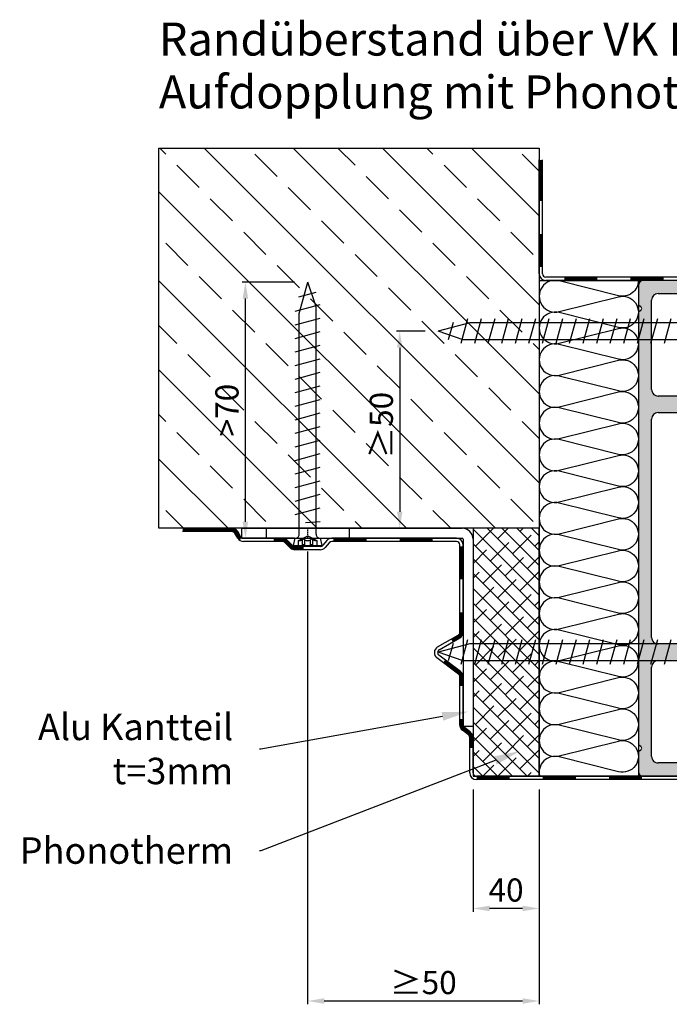
# Model space of a CAD drawing. Units: millimetres. Extents: x 2530 to 23610, y -6334 to 3501.
# Drawn here: x 7546 to 7644, y -5891 to -5742 of the extents above; entities that cross this region are included whole.
import ezdxf
from ezdxf import colors
from ezdxf.entities.mleader import LeaderData, LeaderLine
from ezdxf.math import Vec2, Vec3

# ---------------------------------------------------------------- set-up
doc = ezdxf.new("R2010")
doc.units = ezdxf.units.MM
doc.linetypes.add('center', pattern=[0.85, 0.4, -0.2, 0.05, -0.2])
doc.linetypes.add('HIDDENX2', pattern=[19.05, 12.7, -6.35])
for name, color, linetype in [('0S-Dämmung_Kontur', 3, 'Continuous'), ('0S-Dämmung_Muster', 120, 'Continuous'), ('0S-Folie_Kontur', 2, 'Continuous'), ('0S-Folie_Muster', 52, 'Continuous'), ('AL_CENT', 40, 'center'), ('AL_CONT', 250, 'Continuous'), ('AL_HIDD', 42, 'HIDDENX2'), ('Bemaßung Typ I', 3, 'Continuous'), ('Mauerwerk', 150, 'Continuous'), ('PL_CONT', 250, 'Continuous'), ('text', 3, 'Continuous'), ('Zubehör', 71, 'Continuous')]:
    doc.layers.add(name, color=color, linetype=linetype)
doc.styles.get("Standard").update_dxf_attribs({"font": 'arial.ttf'})
doc.dimstyles.new('Bemaßung', dxfattribs={"dimtxt": 3.5, "dimasz": 2.5, "dimexe": 0.5, "dimexo": 2, "dimgap": 1, "dimtad": 1, "dimdec": 1, "dimdsep": 46, "dimtxsty": 'Standard', "dimcen": 0, "dimclrd": 256, "dimclre": 256, "dimclrt": 256, "dimadec": 0, "dimazin": 2, "dimtfac": 1, "dimtdec": 1, "dimtix": 1, "dimtmove": 1, "dimatfit": 0, "dimfxl": 1, "dimtolj": 1, "dimtzin": 0, "dimlwd": -1, "dimlwe": -1, "dimarcsym": 0})
doc.dimstyles.new('Bemaßung 1_4', dxfattribs={"dimtxt": 3.5, "dimasz": 2.5, "dimexe": 0.5, "dimexo": 2, "dimgap": 1, "dimtad": 1, "dimdec": 1, "dimlfac": 4, "dimdsep": 46, "dimtxsty": 'Standard', "dimcen": 0, "dimclrd": 256, "dimclre": 256, "dimclrt": 256, "dimadec": 0, "dimazin": 2, "dimtfac": 1, "dimtdec": 1, "dimtix": 1, "dimtmove": 1, "dimatfit": 0, "dimfxl": 1, "dimtolj": 1, "dimtzin": 0, "dimlwd": -1, "dimlwe": -1, "dimarcsym": 0})

# ---------------------------------------------------------------- blocks, each defined once
blk = doc.blocks.new('Alu Winkel L150x60x3')
at = {"layer": 'AL_CENT'}
blk.add_lwpolyline([(-50, -3), (-50, 0)], dxfattribs=at)
at = {"layer": 'AL_CONT'}
for p, q in [((-70, 0), (-3.3, 0)), ((-70, 0), (-70, -3)), ((-70, -3), (-3.3, -3)), ((-3, -3.3), (-3, -60)), ((0, -3.3), (0, -60)), ((0, -60), (-3, -60))]:
    blk.add_line(p, q, dxfattribs=at)
for radius in [3.3, 0.3]:
    blk.add_arc((-3.3, -3.3), radius, 0, 90, dxfattribs=at)
at = {"layer": 'AL_HIDD'}
for points in [[(-62.5, 0), (-62.5, -3)], [(-37.5, 0), (-37.5, -3)]]:
    blk.add_lwpolyline(points, dxfattribs=at)
blk = doc.blocks.new('7_5x80')
for p, q in [((0.3, 4.25), (0.3, -4.25)), ((9.65, 3.75), (11.7, -3.75)), ((13.75, 3.75), (15.8, -3.75)), ((17.85, 3.75), (19.9, -3.75)), ((21.95, 3.75), (24, -3.75)), ((26.05, 3.75), (28.1, -3.75)), ((30.15, 3.75), (32.2, -3.75)), ((34.25, 3.75), (36.3, -3.75)), ((38.35, 3.75), (40.4, -3.75)), ((42.45, 3.75), (44.5, -3.75)), ((46.55, 3.75), (48.6, -3.75)), ((50.65, 3.75), (52.7, -3.75)), ((54.75, 3.75), (56.8, -3.75)), ((58.85, 3.75), (60.9, -3.75)), ((62.95, 3.75), (65, -3.75)), ((67.05, 3.75), (69.1, -3.75)), ((71.15, 3.75), (73.2, -3.75)), ((0.25, 2.8), (0.25, -2.8)), ((0.44, 1.59), (1.99, 1.59)), ((0.44, 0.82), (1.99, 0.82)), ((3.7, 2.55), (8.96, 2.55)), ((7.25, 0.69), (7.6, -3.75)), ((8.96, 2.55), (13.06, 2.55)), ((13.06, 2.55), (17.16, 2.55)), ((17.16, 2.55), (21.26, 2.55)), ((21.26, 2.55), (25.36, 2.55)), ((25.36, 2.55), (29.46, 2.55)), ((29.46, 2.55), (33.56, 2.55)), ((33.56, 2.55), (37.66, 2.55)), ((37.66, 2.55), (41.76, 2.55)), ((41.76, 2.55), (45.86, 2.55)), ((45.86, 2.55), (49.96, 2.55)), ((49.96, 2.55), (54.06, 2.55)), ((54.06, 2.55), (58.16, 2.55)), ((58.16, 2.55), (62.26, 2.55)), ((62.26, 2.55), (66.36, 2.55)), ((66.36, 2.55), (70.46, 2.55)), ((70.46, 2.55), (80, 0)), ((72.51, -2.55), (80, 0)), ((75.54, 2.68), (76.98, -2.6)), ((0.44, -0.82), (1.99, -0.82)), ((0.44, -1.59), (1.99, -1.59)), ((3.7, -2.55), (6.91, -2.55)), ((6.91, -2.55), (11.01, -2.55)), ((11.01, -2.55), (15.11, -2.55)), ((15.11, -2.55), (19.21, -2.55)), ((19.21, -2.55), (23.31, -2.55)), ((23.31, -2.55), (27.41, -2.55)), ((27.41, -2.55), (31.51, -2.55)), ((31.51, -2.55), (35.61, -2.55)), ((35.61, -2.55), (39.71, -2.55)), ((39.71, -2.55), (43.81, -2.55)), ((43.81, -2.55), (47.91, -2.55)), ((47.91, -2.55), (52.01, -2.55)), ((52.01, -2.55), (56.11, -2.55)), ((56.11, -2.55), (60.21, -2.55)), ((60.21, -2.55), (64.31, -2.55)), ((64.31, -2.55), (68.41, -2.55)), ((68.41, -2.55), (72.51, -2.55))]:
    blk.add_line(p, q)
at = {"flags": 128}
blk.add_lwpolyline([(0, 4.25), (0.3, 4.25), (2.5, 3.75), (2.5, -3.75), (0.3, -4.25), (0, -4.25)], close=True, dxfattribs=at)
for points in [[(2.5, 3.75, 0.414214), (3.7, 2.55)], [(0.25, 2.8, 0.158589), (0.44, 1.59, -0.5), (0.44, 0.82, 0.236641), (0.44, -0.82, -0.5), (0.44, -1.59, 0.158589), (0.25, -2.8)], [(1.8, 2.8, 0.158589), (1.99, 1.59, -0.5), (1.99, 0.82, 0.236641), (1.99, -0.82, -0.5), (1.99, -1.59, 0.158589), (1.8, -2.8)], [(3.7, -2.55, 0.414214), (2.5, -3.75)]]:
    blk.add_lwpolyline(points, format="xyb", dxfattribs=at)
blk.add_lwpolyline([(0, 2.8), (1.8, 2.8), (3.2, 0), (1.8, -2.8), (0, -2.8)], dxfattribs=at)
blk = doc.blocks.new('*D14333')
at = {"layer": 'Bemaßung Typ I'}
for p, q in [((7607.28, -5788.85), (7602.95, -5788.85)), ((7603.45, -5791.35), (7603.45, -5816.16)), ((7607.28, -5818.66), (7602.95, -5818.66))]:
    blk.add_line(p, q, dxfattribs=at)
for points in [[(7603.87, -5791.35), (7603.04, -5791.35), (7603.45, -5788.85)], [(7603.04, -5816.16), (7603.87, -5816.16), (7603.45, -5818.66)]]:
    blk.add_solid(points, dxfattribs=at)
at = {"layer": 'Defpoints', "color": 0}
for p in [(7609.28, -5788.85), (7603.45, -5818.66), (7609.28, -5818.66)]:
    blk.add_point(p, dxfattribs=at)
at = {"layer": 'Bemaßung Typ I', "insert": (7600.67, -5803.06), "char_height": 3.5, "attachment_point": 5, "rotation": 90}
blk.add_mtext('\\A1;≥50', dxfattribs=at)
blk = doc.blocks.new('*D14334')
at = {"layer": 'Bemaßung Typ I'}
for p, q in [((7614.53, -5858.16), (7614.53, -5876.66)), ((7624.53, -5858.16), (7624.53, -5876.66)), ((7622.03, -5876.16), (7617.03, -5876.16))]:
    blk.add_line(p, q, dxfattribs=at)
for points in [[(7617.03, -5875.74), (7617.03, -5876.57), (7614.53, -5876.16)], [(7622.03, -5876.57), (7622.03, -5875.74), (7624.53, -5876.16)]]:
    blk.add_solid(points, dxfattribs=at)
at = {"layer": 'Defpoints', "color": 0}
for p in [(7614.53, -5856.16), (7624.53, -5856.16), (7614.53, -5876.16)]:
    blk.add_point(p, dxfattribs=at)
at = {"layer": 'Bemaßung Typ I', "insert": (7619.53, -5873.37), "char_height": 3.5, "attachment_point": 5}
blk.add_mtext('\\A1;40', dxfattribs=at)
blk = doc.blocks.new('*D14335')
at = {"layer": 'Bemaßung Typ I'}
for p, q in [((7589.53, -5822.16), (7589.53, -5890.66)), ((7624.53, -5858.16), (7624.53, -5890.66)), ((7622.03, -5890.16), (7592.03, -5890.16))]:
    blk.add_line(p, q, dxfattribs=at)
for points in [[(7592.03, -5889.74), (7592.03, -5890.57), (7589.53, -5890.16)], [(7622.03, -5890.57), (7622.03, -5889.74), (7624.53, -5890.16)]]:
    blk.add_solid(points, dxfattribs=at)
at = {"layer": 'Defpoints', "color": 0}
for p in [(7589.53, -5820.16), (7624.53, -5856.16), (7589.53, -5890.16)]:
    blk.add_point(p, dxfattribs=at)
at = {"layer": 'Bemaßung Typ I', "insert": (7607.03, -5887.37), "char_height": 3.5, "attachment_point": 5}
blk.add_mtext('\\A1;≥50', dxfattribs=at)
blk = doc.blocks.new('780150')
h = blk.add_hatch(color=0)
h.paths.add_polyline_path([(0, 1.5), (0, 58.5, -0.414214), (1.5, 60), (5, 60, -0.414214), (6.5, 58.5), (6.5, 57.07, -0.668179), (5.22, 56.54), (4.58, 57.18, 0.668179), (3.3, 56.65), (3.3, 51.35, 0.668179), (4.58, 50.82), (5.22, 51.46, -0.668179), (6.5, 50.93), (6.5, 49.2, -0.414214), (5.75, 48.45), (5.5, 48.45, 0.414214), (3.5, 46.45), (3.5, 23, 0.414214), (9.5, 17), (21.27, 17, 0.198912), (22.69, 17.59), (26.52, 21.41, -0.198912), (27.93, 22), (28.4, 22, -0.466308), (29.14, 21.12), (28.73, 18.76, 0.466308), (30.2, 17), (30.7, 17, 0.27735), (34.3, 17), (40.7, 17, 0.27735), (44.3, 17), (44.8, 17, 0.466308), (46.27, 18.76), (45.86, 21.12, -0.466308), (46.6, 22), (47.07, 22, -0.198912), (48.48, 21.41), (52.31, 17.59, 0.198912), (53.73, 17), (66.5, 17, 0.414214), (72.5, 23), (72.5, 44.8, 0.178765), (71.54, 47.4, 0.219217), (69.26, 48.45), (69.25, 48.45, -0.414214), (68.5, 49.2), (68.5, 50.93, -0.668179), (69.78, 51.46), (70.42, 50.82, 0.668179), (71.7, 51.35), (71.7, 56.65, 0.668179), (70.42, 57.18), (69.78, 56.54, -0.668179), (68.5, 57.07), (68.5, 58.5, -0.414214), (70, 60), (74.5, 60), (80, 60, -0.414214), (81.5, 58.5), (81.5, 57.07, -0.668179), (80.22, 56.54), (79.58, 57.18, 0.668179), (78.3, 56.65), (78.3, 51.35, 0.668179), (79.58, 50.82), (80.22, 51.46, -0.668179), (81.5, 50.93), (81.5, 49.2, -0.414214), (80.75, 48.45), (80.74, 48.45, 0.219217), (78.46, 47.4, 0.178765), (77.5, 44.8), (77.5, 23, 0.414214), (83.5, 17), (96.27, 17, 0.198912), (97.69, 17.59), (101.52, 21.41, -0.198912), (102.93, 22), (103.4, 22, -0.466308), (104.14, 21.12), (103.73, 18.76, 0.466308), (105.2, 17), (105.7, 17, 0.27735), (109.3, 17), (115.7, 17, 0.27735), (119.3, 17), (119.8, 17, 0.466308), (121.27, 18.76), (120.86, 21.12, -0.466308), (121.6, 22), (122.07, 22, -0.198912), (123.48, 21.41), (127.31, 17.59, 0.198912), (128.73, 17), (140.5, 17, 0.414214), (146.5, 23), (146.5, 46.45, 0.414214), (144.5, 48.45), (144.25, 48.45, -0.414214), (143.5, 49.2), (143.5, 50.93, -0.668179), (144.78, 51.46), (145.42, 50.82, 0.668179), (146.7, 51.35), (146.7, 56.65), (146.7, 56.65, 0.668179), (145.42, 57.18), (144.78, 56.54, -0.668179), (143.5, 57.07), (143.5, 58.5, -0.414214), (145, 60), (148.5, 60, -0.414214), (150, 58.5), (150, 58.5), (150, 1.5, -0.414214), (148.5, 0), (142.91, 0, -0.317837), (142.21, 0.5, 0.707107), (140.79, 0.5, -0.317837), (140.09, 0), (9.91, 0, -0.317837), (9.21, 0.5, 0.707107), (7.79, 0.5, -0.317837), (7.09, 0), (1.5, 0, -0.414214)])
h.paths.add_polyline_path([(115, 6, 0.414214), (117, 4), (144, 4, 0.414214), (146, 6), (146, 12, 0.414214), (144, 14), (117, 14, 0.414214), (115, 12)], flags=16)
h.paths.add_polyline_path([(35, 12, 0.414214), (33, 14), (6, 14, 0.414214), (4, 12), (4, 6, 0.414214), (6, 4), (33, 4, 0.414214), (35, 6)], flags=16)
h.paths.add_polyline_path([(40, 12), (40, 6, 0.414214), (42, 4), (108, 4, 0.414214), (110, 6), (110, 12, 0.414214), (108, 14), (42, 14, 0.414214)], flags=16)
at = {"layer": 'PL_CONT'}
for p, q in [((5, 60), (1.5, 60)), ((80, 60), (70, 60)), ((148.5, 60), (145, 60)), ((0, 58.5), (0, 1.5)), ((3.3, 51.35), (3.3, 56.65)), ((4.58, 57.18), (5.22, 56.54)), ((6.5, 57.07), (6.5, 58.5)), ((68.5, 58.5), (68.5, 57.07)), ((69.78, 56.54), (70.42, 57.18)), ((71.7, 56.65), (71.7, 51.35)), ((78.3, 51.35), (78.3, 56.65)), ((79.58, 57.18), (80.22, 56.54)), ((81.5, 57.07), (81.5, 58.5)), ((143.5, 58.5), (143.5, 57.07)), ((144.78, 56.54), (145.42, 57.18)), ((146.7, 56.65), (146.7, 51.35)), ((150, 1.5), (150, 58.5)), ((5.22, 51.46), (4.58, 50.82)), ((6.5, 49.2), (6.5, 50.93)), ((68.5, 50.93), (68.5, 49.2)), ((70.42, 50.82), (69.78, 51.46)), ((80.22, 51.46), (79.58, 50.82)), ((81.5, 49.2), (81.5, 50.93)), ((143.5, 50.93), (143.5, 49.2)), ((145.42, 50.82), (144.78, 51.46)), ((5.5, 48.45), (5.75, 48.45)), ((144.25, 48.45), (144.5, 48.45)), ((3.5, 23), (3.5, 46.45)), ((72.5, 44.8), (72.5, 23)), ((77.5, 23), (77.5, 44.8)), ((146.5, 46.45), (146.5, 23)), ((26.52, 21.41), (22.69, 17.59)), ((28.4, 22), (27.93, 22)), ((28.73, 18.76), (29.14, 21.12)), ((45.86, 21.12), (46.27, 18.76)), ((47.07, 22), (46.6, 22)), ((52.31, 17.59), (48.48, 21.41)), ((101.52, 21.41), (97.69, 17.59)), ((103.4, 22), (102.93, 22)), ((103.73, 18.76), (104.14, 21.12)), ((120.86, 21.12), (121.27, 18.76)), ((122.07, 22), (121.6, 22)), ((127.31, 17.59), (123.48, 21.41)), ((21.27, 17), (9.5, 17)), ((30.7, 17), (30.2, 17)), ((40.7, 17), (34.3, 17)), ((44.8, 17), (44.3, 17)), ((66.5, 17), (53.73, 17)), ((96.27, 17), (83.5, 17)), ((105.7, 17), (105.2, 17)), ((115.7, 17), (109.3, 17)), ((119.8, 17), (119.3, 17)), ((140.5, 17), (128.73, 17)), ((4, 6), (4, 12)), ((6, 14), (33, 14)), ((35, 12), (35, 6)), ((40, 6), (40, 12)), ((42, 14), (108, 14)), ((110, 12), (110, 6)), ((115, 6), (115, 12)), ((117, 14), (144, 14)), ((146, 12), (146, 6)), ((33, 4), (6, 4)), ((108, 4), (42, 4)), ((144, 4), (117, 4)), ((1.5, 0), (7.09, 0)), ((9.91, 0), (140.09, 0)), ((142.91, 0), (148.5, 0))]:
    blk.add_line(p, q, dxfattribs=at)
for centre, radius, start, end in [((1.5, 58.5), 1.5, 90, 180), ((5, 58.5), 1.5, 0, 90), ((70, 58.5), 1.5, 90, 180), ((80, 58.5), 1.5, 0, 90), ((145, 58.5), 1.5, 90, 180), ((148.5, 58.5), 1.5, 0, 90), ((4.05, 56.65), 0.75, 45, 180), ((5.75, 57.07), 0.75, 225, 0), ((69.25, 57.07), 0.75, 180, 315), ((70.95, 56.65), 0.75, 0, 135), ((79.05, 56.65), 0.75, 45, 180), ((80.75, 57.07), 0.75, 225, 0), ((144.25, 57.07), 0.75, 180, 315), ((145.95, 56.65), 0.75, 0, 135), ((4.05, 51.35), 0.75, 180, 315), ((5.75, 50.93), 0.75, 0, 135), ((69.25, 50.93), 0.75, 45, 180), ((70.95, 51.35), 0.75, 225, 0), ((79.05, 51.35), 0.75, 180, 315), ((80.75, 50.93), 0.75, 0, 135), ((144.25, 50.93), 0.75, 45, 180), ((145.95, 51.35), 0.75, 225, 0), ((5.5, 46.45), 2, 90, 180), ((5.75, 49.2), 0.75, 270, 0), ((69.25, 49.2), 0.75, 180, 270), ((69.26, 45.45), 3, 40.5416, 90), ((80.74, 45.45), 3, 90, 139.4584), ((80.75, 49.2), 0.75, 270, 0), ((144.25, 49.2), 0.75, 180, 270), ((144.5, 46.45), 2, 0, 90), ((68.5, 44.8), 4, 0, 40.5416), ((81.5, 44.8), 4, 139.4584, 180), ((9.5, 23), 6, 180, 270), ((27.93, 20), 2, 90, 135), ((28.4, 21.25), 0.75, 350, 90), ((46.6, 21.25), 0.75, 90, 190), ((47.07, 20), 2, 45, 90), ((66.5, 23), 6, 270, 0), ((83.5, 23), 6, 180, 270), ((102.93, 20), 2, 90, 135), ((103.4, 21.25), 0.75, 350, 90), ((121.6, 21.25), 0.75, 90, 190), ((122.07, 20), 2, 45, 90), ((140.5, 23), 6, 270, 0), ((30.2, 18.5), 1.5, 170, 270), ((44.8, 18.5), 1.5, 270, 10), ((105.2, 18.5), 1.5, 170, 270), ((119.8, 18.5), 1.5, 270, 10), ((21.27, 19), 2, 270, 315), ((32.5, 20), 3.5, 238.9973, 301.0027), ((42.5, 20), 3.5, 238.9973, 301.0027), ((53.73, 19), 2, 225, 270), ((96.27, 19), 2, 270, 315), ((107.5, 20), 3.5, 238.9973, 301.0027), ((117.5, 20), 3.5, 238.9973, 301.0027), ((128.73, 19), 2, 225, 270), ((6, 12), 2, 90, 180), ((33, 12), 2, 0, 90), ((42, 12), 2, 90, 180), ((108, 12), 2, 0, 90), ((117, 12), 2, 90, 180), ((144, 12), 2, 0, 90), ((6, 6), 2, 180, 270), ((33, 6), 2, 270, 0), ((42, 6), 2, 180, 270), ((108, 6), 2, 270, 0), ((117, 6), 2, 180, 270), ((144, 6), 2, 270, 0), ((1.5, 1.5), 1.5, 180, 270), ((7.09, 0.75), 0.75, 270, 340.5288), ((8.5, 0.25), 0.75, 19.4712, 160.5288), ((9.91, 0.75), 0.75, 199.4712, 270), ((140.09, 0.75), 0.75, 270, 340.5288), ((141.5, 0.25), 0.75, 19.4712, 160.5288), ((142.91, 0.75), 0.75, 199.4712, 270), ((148.5, 1.5), 1.5, 270, 0)]:
    blk.add_arc(centre, radius, start, end, dxfattribs=at)
blk = doc.blocks.new('*D14404')
at = {"layer": 'Bemaßung Typ I'}
for p, q in [((7587.53, -5781.41), (7579.62, -5781.41)), ((7580.12, -5817.66), (7580.12, -5783.91)), ((7587.53, -5820.16), (7579.62, -5820.16))]:
    blk.add_line(p, q, dxfattribs=at)
for points in [[(7580.53, -5783.91), (7579.7, -5783.91), (7580.12, -5781.41)], [(7579.7, -5817.66), (7580.53, -5817.66), (7580.12, -5820.16)]]:
    blk.add_solid(points, dxfattribs=at)
at = {"layer": 'Defpoints', "color": 0}
for p in [(7580.12, -5781.41), (7589.53, -5781.41), (7589.53, -5820.16)]:
    blk.add_point(p, dxfattribs=at)
at = {"layer": 'Bemaßung Typ I', "insert": (7577.33, -5800.78), "char_height": 3.5, "attachment_point": 5, "rotation": 90}
blk.add_mtext('\\A1;>70', dxfattribs=at)

msp = doc.modelspace()

# ---------------------------------------------------------------- hatches: boundary and pattern name
at = {"layer": 'Mauerwerk'}
h = msp.add_hatch(dxfattribs=at)
h.set_pattern_fill('ANSI33', color=256, scale=1.5, angle=270, style=0)
h.set_pattern_definition([(315, (7876.199, -5753.657), (6.7352, 6.7352), []), (315, (7876.199, -5760.392), (6.7352, 6.7352), [4.7625, -2.38125])])
h.paths.add_polyline_path([(7567.033, -5818.657), (7567.033, -5761.157), (7624.533, -5761.157), (7624.533, -5818.657)])
at = {"layer": 'Zubehör'}
h = msp.add_hatch(dxfattribs=at)
h.set_pattern_fill('ANSI38', color=256, scale=0.5, angle=270)
h.set_pattern_definition([(315, (-407.8513, -25812.5489), (1.12253202, 1.12253202), []), (45, (-407.8513, -25812.5489), (1.12253202, 3.36759605), [3.96875, -2.38125])])
h.paths.add_polyline_path([(7614.533, -5818.657), (7614.533, -5856.157), (7624.533, -5856.157), (7624.533, -5818.657)])

# ---------------------------------------------------------------- linework, layer by layer
at = {"layer": '0S-Dämmung_Kontur'}
for p, q in [((7624.533, -5781.157), (7624.533, -5856.157)), ((7624.533, -5781.157), (7639.533, -5781.157)), ((7639.533, -5781.157), (7639.533, -5856.157)), ((7624.533, -5856.157), (7639.533, -5856.157))]:
    msp.add_line(p, q, dxfattribs=at)
at = {"layer": '0S-Dämmung_Muster'}
msp.add_lwpolyline([(7639.533, -5781.157, -0.4939515), (7636.506, -5783.474), (7627.56, -5781.241, 1.3067293), (7627.56, -5785.874), (7636.506, -5783.641, -1.3067293), (7636.506, -5788.274), (7627.56, -5786.041, 1.3067293), (7627.56, -5790.674), (7636.506, -5788.441, -1.3067293), (7636.506, -5793.074), (7627.56, -5790.841, 1.3067293), (7627.56, -5795.474), (7636.506, -5793.241, -1.3067293), (7636.506, -5797.874), (7627.56, -5795.641, 1.3067293), (7627.56, -5800.274), (7636.506, -5798.041, -1.3067293), (7636.506, -5802.674), (7627.56, -5800.441, 1.3067293), (7627.56, -5805.074), (7636.506, -5802.841, -1.3067293), (7636.506, -5807.474), (7627.56, -5805.241, 1.3067293), (7627.56, -5809.874), (7636.506, -5807.641, -1.3067293), (7636.506, -5812.274), (7627.56, -5810.041, 1.3067293), (7627.56, -5814.674), (7636.506, -5812.441, -1.3067293), (7636.506, -5817.074), (7627.56, -5814.841, 1.3067293), (7627.56, -5819.474), (7636.506, -5817.241, -1.3067293), (7636.506, -5821.874), (7627.56, -5819.641, 1.3067293), (7627.56, -5824.274), (7636.506, -5822.041, -1.3067293), (7636.506, -5826.674), (7627.56, -5824.441, 1.3067293), (7627.56, -5829.074), (7636.506, -5826.841, -1.3067293), (7636.506, -5831.474), (7627.56, -5829.241, 1.3067293), (7627.56, -5833.874), (7636.506, -5831.641, -1.3067293), (7636.506, -5836.274), (7627.56, -5834.041, 1.3067293), (7627.56, -5838.674), (7636.506, -5836.441, -1.3067293), (7636.506, -5841.074), (7627.56, -5838.841, 1.3067293), (7627.56, -5843.474), (7636.506, -5841.241, -1.3067293), (7636.506, -5845.874), (7627.56, -5843.641, 1.3067293), (7627.56, -5848.274), (7636.506, -5846.041, -1.3067293), (7636.506, -5850.674), (7627.56, -5848.441, 1.3067293), (7627.56, -5853.074), (7636.506, -5850.841, -1.3067293), (7636.506, -5855.474), (7627.56, -5853.241, 0.5751768), (7624.609, -5856.157)], format="xyb", dxfattribs=at)
at = {"layer": '0S-Folie_Kontur'}
for p, q in [((7624.533, -5780.157), (7624.533, -5762.937)), ((7625.033, -5780.157), (7625.033, -5762.937)), ((7654.533, -5780.657), (7625.533, -5780.657)), ((7654.533, -5781.157), (7625.533, -5781.157)), ((7578.089, -5818.657), (7570.629, -5818.657)), ((7578.089, -5819.157), (7570.629, -5819.157)), ((7578.955, -5820.157), (7578.522, -5819.407)), ((7579.388, -5819.907), (7578.955, -5819.157)), ((7585.744, -5820.157), (7579.821, -5820.157)), ((7612.033, -5820.157), (7593.187, -5820.157)), ((7585.744, -5820.657), (7579.821, -5820.657)), ((7586.908, -5821.614), (7586.097, -5820.804)), ((7587.261, -5821.261), (7586.451, -5820.45)), ((7591.427, -5821.407), (7587.615, -5821.407)), ((7592.427, -5820.507), (7591.807, -5821.232)), ((7592.807, -5820.832), (7592.188, -5821.557)), ((7612.033, -5820.657), (7593.187, -5820.657)), ((7612.533, -5834.376), (7612.533, -5821.157)), ((7613.033, -5834.376), (7613.033, -5821.157)), ((7591.427, -5821.907), (7587.615, -5821.907)), ((7609.184, -5836.598), (7612.283, -5834.809)), ((7609.434, -5837.031), (7612.533, -5835.242)), ((7612.637, -5840.333), (7609.382, -5837.862)), ((7612.335, -5840.731), (7609.079, -5838.26)), ((7612.533, -5848.412), (7612.533, -5841.129)), ((7613.033, -5848.412), (7613.033, -5841.129)), ((7613.839, -5849.914), (7612.92, -5849.203)), ((7614.145, -5849.519), (7613.227, -5848.807)), ((7614.033, -5855.657), (7614.033, -5850.31)), ((7614.533, -5855.657), (7614.533, -5850.31)), ((7654.533, -5856.157), (7615.033, -5856.157)), ((7654.533, -5856.657), (7615.033, -5856.657))]:
    msp.add_line(p, q, dxfattribs=at)
for centre, radius, start, end in [((7625.533, -5780.157), 1, 180, 270), ((7625.533, -5780.157), 0.5, 180, 270), ((7578.089, -5819.657), 1, 30, 90), ((7578.089, -5819.657), 0.5, 30, 90), ((7579.821, -5819.657), 1, 210, 270), ((7579.821, -5819.657), 0.5, 210, 270), ((7585.744, -5821.157), 1, 45, 90), ((7593.187, -5821.157), 1, 90, 139.47701), ((7612.033, -5821.157), 1, 0, 90), ((7585.744, -5821.157), 0.5, 45, 90), ((7587.615, -5820.907), 1, 225, 270), ((7587.615, -5820.907), 0.5, 225, 270), ((7591.427, -5820.907), 0.5, 270, 319.47701), ((7591.427, -5820.907), 1, 270, 319.47701), ((7593.187, -5821.157), 0.5, 90, 139.47701), ((7612.033, -5821.157), 0.5, 0, 90), ((7612.033, -5834.376), 0.5, 300, 0), ((7612.033, -5834.376), 1, 300, 0), ((7609.684, -5837.464), 1, 120, 232.80465), ((7609.684, -5837.464), 0.5, 120, 232.80465), ((7612.033, -5841.129), 0.5, 0, 52.80465), ((7612.033, -5841.129), 1, 0, 52.80465), ((7613.533, -5848.412), 1, 180, 232.2335), ((7613.533, -5848.412), 0.5, 180, 232.2335), ((7613.533, -5850.31), 0.5, 0, 52.2335), ((7613.533, -5850.31), 1, 0, 52.2335), ((7615.033, -5855.657), 1, 180, 270), ((7615.033, -5855.657), 0.5, 180, 270)]:
    msp.add_arc(centre, radius, start, end, dxfattribs=at)
at = {"layer": '0S-Folie_Muster', "const_width": 0.5}
for points in [[(7624.783, -5769.136), (7624.783, -5762.937)], [(7624.783, -5779.136), (7624.783, -5774.136)], [(7633.333, -5780.907), (7628.333, -5780.907)], [(7643.333, -5780.907), (7638.333, -5780.907)], [(7598.434, -5820.407), (7593.434, -5820.407)], [(7608.434, -5820.407), (7603.434, -5820.407)], [(7612.783, -5826.38), (7612.783, -5821.38)], [(7620.081, -5856.407), (7615.081, -5856.407)], [(7630.081, -5856.407), (7625.081, -5856.407)], [(7640.081, -5856.407), (7635.081, -5856.407)]]:
    msp.add_lwpolyline(points, dxfattribs=at)
for points in [[(7579.402, -5820.279, -0.1138699), (7579.172, -5820.032), (7578.739, -5819.282, 0.2679492), (7578.089, -5818.907), (7570.629, -5818.907)], [(7588.923, -5821.657), (7587.615, -5821.657, -0.1989124), (7587.085, -5821.437), (7586.274, -5820.627, 0.1989124), (7585.744, -5820.407), (7584.376, -5820.407)], [(7611.352, -5835.635), (7612.408, -5835.025, 0.2679492), (7612.783, -5834.376), (7612.783, -5831.38)], [(7612.783, -5842.516), (7612.783, -5841.129, 0.2345693), (7612.486, -5840.532), (7610.158, -5838.765)], [(7614.283, -5851.884), (7614.283, -5850.31, 0.2319416), (7613.992, -5849.717), (7613.073, -5849.005, -0.2319416), (7612.783, -5848.412), (7612.783, -5847.516)]]:
    msp.add_lwpolyline(points, format="xyb", dxfattribs=at)
at = {"layer": 'Mauerwerk'}
msp.add_lwpolyline([(7567.033, -5818.657), (7567.033, -5761.157), (7624.533, -5761.157), (7624.533, -5818.657)], close=True, dxfattribs=at)
at = {"layer": 'Zubehör'}
msp.add_lwpolyline([(7614.533, -5818.657), (7614.533, -5856.157), (7624.533, -5856.157), (7624.533, -5818.657)], close=True, dxfattribs=at)

# ---------------------------------------------------------------- block references
at = {"xscale": 0.5, "yscale": 0.5, "zscale": 0.5}
for name, p, rotation in [('7_5x80', (7589.533, -5821.407), 90), ('780150', (7639.533, -5781.157), 270)]:
    msp.add_blockref(name, p, dxfattribs=dict(at, rotation=rotation))
at = {"yscale": 0.5, "zscale": 0.5}
for name, p, xscale in [('7_5x80', (7649.283, -5788.851), -0.5), ('Alu Winkel L150x60x3', (7614.533, -5818.657), 0.5), ('7_5x80', (7649.283, -5837.407), -0.5)]:
    msp.add_blockref(name, p, dxfattribs=dict(at, xscale=xscale))

# ---------------------------------------------------------------- texts
at = {"layer": 'text'}
for s, p in [('Randüberstand über VK Decke', (7567.033, -5747.157)), ('Aufdopplung mit Phonotherm (mind. 20mm)', (7567.033, -5755.157))]:
    msp.add_text(s, height=5, dxfattribs=at).set_placement(p)

# ---------------------------------------------------------------- dimensions: what is measured, and where the dimension line sits
at = {"layer": 'Bemaßung Typ I'}
for base, p1, p2, angle, text, dimstyle, override, picture, middle in [((7580.115, -5781.407), (7589.533, -5820.157), (7589.533, -5781.407), 90, '>70', 'Bemaßung', {"dimscale": 0, "dimclre": 256, "dimtix": 1, "dimtofl": 1, "dimtmove": 1, "dimatfit": 0}, '*D14404', (7577.329, -5800.782)), ((7589.533, -5890.157), (7624.533, -5856.157), (7589.533, -5820.157), 180, '≥50', 'Bemaßung 1_4', {"dimclre": 256, "dimtofl": 1, "dimtmove": 1, "dimatfit": 0}, '*D14335', (7607.033, -5887.37))]:
    dim = msp.add_linear_dim(base=base, p1=p1, p2=p2, angle=angle, text=text, dimstyle=dimstyle, override=override, dxfattribs=at)
    dim.commit()
    dim.dimension.update_dxf_attribs({"geometry": picture, "text_midpoint": middle})
dim = msp.add_linear_dim(base=(7603.454, -5818.657), p1=(7609.283, -5788.851), p2=(7609.283, -5818.657), angle=270, text='≥50', dimstyle='Bemaßung 1_4', override={"dimclre": 256, "dimtofl": 1, "dimtmove": 1, "dimatfit": 0}, dxfattribs=at)
dim.commit()
dim.dimension.update_dxf_attribs({"geometry": '*D14333', "text_midpoint": (7603.454, -5803.056), "dimtype": 160})
dim = msp.add_linear_dim(base=(7614.533, -5876.157), p1=(7624.533, -5856.157), p2=(7614.533, -5856.157), angle=180, dimstyle='Bemaßung 1_4', override={"dimclre": 256, "dimtofl": 1, "dimtmove": 1, "dimatfit": 0}, dxfattribs=at)
dim.commit()
dim.dimension.update_dxf_attribs({"geometry": '*D14334', "text_midpoint": (7619.533, -5873.37)})

# ---------------------------------------------------------------- leaders
at = {"layer": 'text'}
ml = msp.add_multileader_mtext('Standard', dxfattribs=at)
ml.set_content('Alu Kantteil\\Pt=3mm', color=256)
ml.set_leader_properties()
ml.build(insert=Vec2(0, 0))
ml.multileader.update_dxf_attribs({"text_left_attachment_type": 2, "text_right_attachment_type": 2, "dogleg_length": 0.72})
ctx = ml.context
ctx.base_point, ctx.landing_gap_size, ctx.plane_origin = Vec3(7552.668, -5852.033), 4, Vec3(7580.569, -5909.071)
ctx.left_attachment, ctx.right_attachment, ctx.text_align_type = 2, 2, 2
notes = []
notes.append((ctx, [(0, (1, 1, 0), (7582.448, -5852.075), (-1, 0), 0.18, [(0, [(7613.845, -5846.394)], 0, [])])]))
ctx.mtext.insert, ctx.mtext.alignment, ctx.mtext.flow_direction = Vec3(7578.268, -5846.699), 3, 5
ml = msp.add_multileader_mtext('Standard', dxfattribs=at)
ml.set_content('Phonotherm', color=256)
ml.set_leader_properties()
ml.build(insert=Vec2(0, 0))
ml.multileader.update_dxf_attribs({"text_left_attachment_type": 2, "text_right_attachment_type": 2, "dogleg_length": 0.72})
ctx = ml.context
ctx.base_point, ctx.landing_gap_size, ctx.plane_origin = Vec3(7553.568, -5867.401), 4, Vec3(7642.805, -5909.071)
ctx.left_attachment, ctx.right_attachment, ctx.text_align_type = 2, 2, 2
notes.append((ctx, [(0, (1, 1, 0), (7582.448, -5867.433), (-1, 0), 0.18, [(0, [(7621.614, -5852.349)], 0, [])])]))
ctx.mtext.insert, ctx.mtext.alignment, ctx.mtext.flow_direction = Vec3(7578.268, -5865.401), 3, 5
for ctx, leaders in notes:
    for number, flags, end, landing, length, lines in leaders:
        leader = LeaderData()
        leader.index, (leader.has_last_leader_line, leader.has_dogleg_vector, leader.attachment_direction) = number, flags
        leader.last_leader_point, leader.dogleg_vector, leader.dogleg_length = Vec3(end), Vec3(landing), length
        for number, points, colour, breaks in lines:
            line = LeaderLine()
            line.index, line.vertices, line.color, line.breaks = number, Vec3.list(points), colors.encode_raw_color(colour), breaks
            leader.lines.append(line)
        ctx.leaders.append(leader)

doc.saveas('drawing.dxf')
